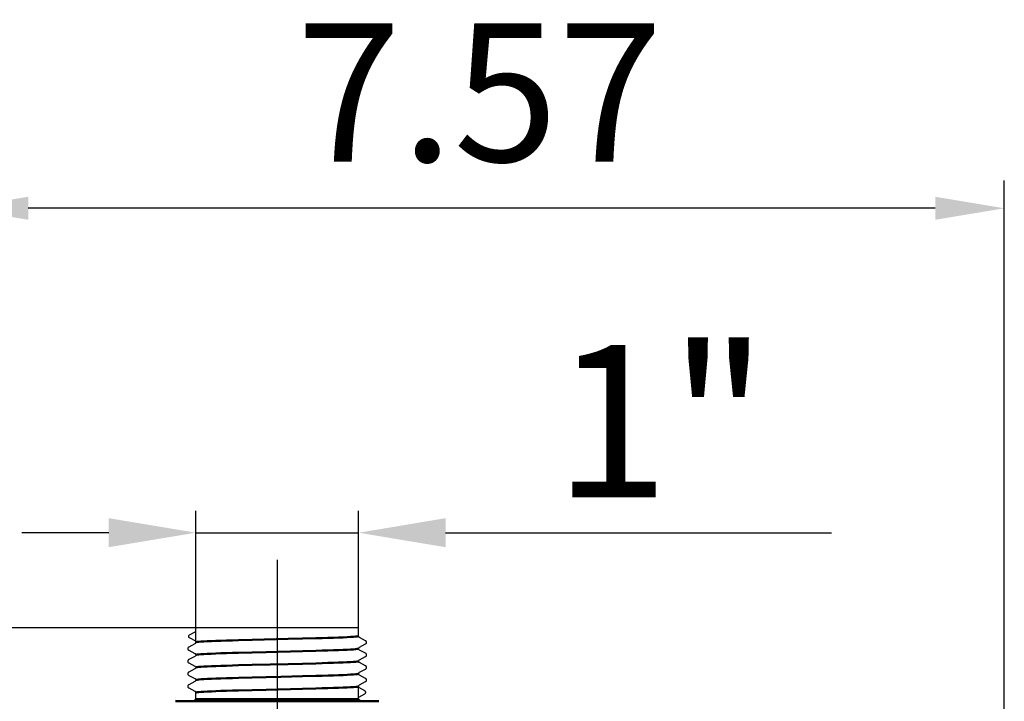
# Model space of a CAD drawing. Units: millimetres. Extents: x 2341.6 to 2394.7, y 711.9 to 741.1.
# Drawn here: x 2374.5 to 2381.6, y 735 to 739.9 of the extents above; entities that cross this region are included whole.
import ezdxf

# ---------------------------------------------------------------- set-up
doc = ezdxf.new("R2010")
doc.units = ezdxf.units.MM
doc.header["$LTSCALE"] = 5
doc.linetypes.add('AM_ISO08W050', pattern=[18, 12, -1.5, 3, -1.5])
doc.linetypes.add('AM_ISO08W050x2', pattern=[9, 6, -0.75, 1.5, -0.75])
doc.layers.get('0').update_dxf_attribs({"linetype": 'CONTINUOUS'})
doc.layers.get('Defpoints').update_dxf_attribs({"linetype": 'CONTINUOUS'})
for name, color, linetype, lineweight in [('AM_0', 7, 'CONTINUOUS', 50), ('AM_5', 3, 'CONTINUOUS', 25), ('AM_5 ( Bemassung)', 3, 'CONTINUOUS', 25), ('AM_7 (Mittellinie)', 4, 'AM_ISO08W050', 25)]:
    doc.layers.add(name, color=color, linetype=linetype, lineweight=lineweight)
doc.styles.get("Standard").update_dxf_attribs({"font": 'ARIAL.TTF'})
doc.dimstyles.new('AM_DIN$0', dxfattribs={"dimtxt": 3.5, "dimasz": 4, "dimexe": 1, "dimexo": 0, "dimgap": 1.5, "dimtad": 1, "dimdsep": 46, "dimtxsty": 'STANDARD', "dimcen": 0, "dimclrd": 256, "dimclre": 256, "dimclrt": 2, "dimadec": 0, "dimazin": 2, "dimtp": 0.1, "dimtm": 0.1, "dimtfac": 0.71, "dimtmove": 0, "dimatfit": 3, "dimfxl": 1, "dimlwd": -1, "dimlwe": -1, "dimarcsym": 0})

# ---------------------------------------------------------------- blocks, each defined once
blk = doc.blocks.new('*D7')
at = {"layer": 'AM_5', "transparency": 16777216}
for p, q in [((2374.0535, 733.5068), (2374.0535, 738.784)), ((2381.6185, 732.5837), (2381.6185, 738.784)), ((2381.1185, 738.584), (2374.5535, 738.584))]:
    blk.add_line(p, q, dxfattribs=at)
for points in [[(2374.5535, 738.6673), (2374.5535, 738.5007), (2374.0535, 738.584)], [(2381.1185, 738.6673), (2381.1185, 738.5007), (2381.6185, 738.584)]]:
    blk.add_solid(points, dxfattribs=at)
at = {"layer": 'Defpoints', "color": 0, "transparency": 16777216}
for p in [(2374.0535, 738.584), (2374.0535, 733.5068), (2381.6185, 732.5837)]:
    blk.add_point(p, dxfattribs=at)
at = {"layer": 'AM_5', "color": 2, "transparency": 16777216, "insert": (2377.8207, 739.2925), "char_height": 1, "attachment_point": 5}
blk.add_mtext('7.57', dxfattribs=at)

msp = doc.modelspace()

# ---------------------------------------------------------------- linework, layer by layer
at = {"color": 7, "linetype": 'Continuous'}
for p, q in [((2375.7189, 735.4953), (2375.7214, 735.497)), ((2375.7214, 735.497), (2375.7657, 735.5203)), ((2375.7657, 735.5203), (2375.7664, 735.5208)), ((2375.7664, 735.4426), (2375.7664, 735.5471)), ((2376.9448, 735.5471), (2375.7664, 735.5471)), ((2376.9448, 735.488), (2376.9448, 735.5471)), ((2375.7148, 735.4875), (2375.7155, 735.4904)), ((2375.7148, 735.4844), (2375.7148, 735.4875)), ((2375.7155, 735.4815), (2375.7148, 735.4844)), ((2375.7155, 735.4904), (2375.7169, 735.4931)), ((2375.7169, 735.4788), (2375.7155, 735.4815)), ((2375.7603, 735.4322), (2375.7155, 735.4088)), ((2375.7169, 735.4931), (2375.7189, 735.4953)), ((2375.7189, 735.4766), (2375.7169, 735.4788)), ((2375.7214, 735.4749), (2375.7189, 735.4766)), ((2375.7657, 735.4516), (2375.7214, 735.4749)), ((2375.7605, 735.4323), (2375.7603, 735.4322)), ((2375.7615, 735.4329), (2375.7605, 735.4323)), ((2375.7629, 735.434), (2375.7615, 735.4329)), ((2375.7644, 735.4359), (2375.7629, 735.434)), ((2375.7657, 735.4386), (2375.7644, 735.4359)), ((2375.7664, 735.4511), (2375.7657, 735.4516)), ((2375.7663, 735.4417), (2375.7657, 735.4386)), ((2375.7664, 735.4426), (2375.7663, 735.4417)), ((2376.9448, 735.4872), (2376.9448, 735.488)), ((2376.9454, 735.484), (2376.9448, 735.4872)), ((2376.9467, 735.4814), (2376.9454, 735.484)), ((2376.9483, 735.4795), (2376.9467, 735.4814)), ((2376.9496, 735.4783), (2376.9483, 735.4795)), ((2376.9506, 735.4777), (2376.9496, 735.4783)), ((2376.9508, 735.4776), (2376.9506, 735.4777)), ((2376.9957, 735.4543), (2376.9508, 735.4776)), ((2376.9508, 735.4075), (2376.9957, 735.4309)), ((2376.9972, 735.4534), (2376.9957, 735.4543)), ((2376.9957, 735.4309), (2376.9964, 735.4313)), ((2376.9964, 735.4313), (2376.998, 735.4324)), ((2376.9989, 735.452), (2376.9972, 735.4534)), ((2376.998, 735.4324), (2376.9998, 735.4341)), ((2377.0007, 735.4499), (2376.9989, 735.452)), ((2376.9998, 735.4341), (2377.0015, 735.4366)), ((2377.0022, 735.447), (2377.0007, 735.4499)), ((2377.0015, 735.4366), (2377.0027, 735.4399)), ((2377.003, 735.4435), (2377.0022, 735.447)), ((2377.0027, 735.4399), (2377.003, 735.4435)), ((2375.709, 735.4016), (2375.7082, 735.3981)), ((2375.7082, 735.3981), (2375.7084, 735.3944)), ((2375.7084, 735.3944), (2375.7096, 735.3911)), ((2375.7105, 735.4044), (2375.709, 735.4016)), ((2375.7096, 735.3911), (2375.7113, 735.3886)), ((2375.7122, 735.4065), (2375.7105, 735.4044)), ((2375.7113, 735.3886), (2375.7131, 735.3869)), ((2375.714, 735.4079), (2375.7122, 735.4065)), ((2375.7131, 735.3869), (2375.7147, 735.3858)), ((2375.7155, 735.4088), (2375.714, 735.4079)), ((2375.7147, 735.3858), (2375.7155, 735.3854)), ((2375.7155, 735.3854), (2375.7603, 735.362)), ((2375.7603, 735.362), (2375.7608, 735.3618)), ((2375.7608, 735.3618), (2375.7619, 735.361)), ((2375.7619, 735.361), (2375.7633, 735.3597)), ((2375.7633, 735.3597), (2375.7647, 735.3578)), ((2375.7647, 735.3578), (2375.7659, 735.3551)), ((2375.7659, 735.3551), (2375.7664, 735.3521)), ((2376.9448, 735.3975), (2376.9453, 735.4006)), ((2376.9448, 735.3971), (2376.9448, 735.3975)), ((2376.9448, 735.3963), (2376.9448, 735.3971)), ((2376.9454, 735.3931), (2376.9448, 735.3963)), ((2376.9453, 735.4006), (2376.9464, 735.4032)), ((2376.9467, 735.3905), (2376.9454, 735.3931)), ((2376.9464, 735.4032), (2376.9479, 735.4052)), ((2376.9483, 735.3886), (2376.9467, 735.3905)), ((2376.9479, 735.4052), (2376.9493, 735.4065)), ((2376.9496, 735.3874), (2376.9483, 735.3886)), ((2376.9493, 735.4065), (2376.9503, 735.4072)), ((2376.9506, 735.3868), (2376.9496, 735.3874)), ((2376.9503, 735.4072), (2376.9508, 735.4075)), ((2376.9508, 735.3867), (2376.9506, 735.3868)), ((2376.9957, 735.3633), (2376.9508, 735.3867)), ((2376.9972, 735.3625), (2376.9957, 735.3633)), ((2376.9989, 735.3611), (2376.9972, 735.3625)), ((2377.0007, 735.359), (2376.9989, 735.3611)), ((2377.0022, 735.3561), (2377.0007, 735.359)), ((2377.0029, 735.3526), (2377.0022, 735.3561)), ((2375.709, 735.3107), (2375.7082, 735.3071)), ((2375.7082, 735.3071), (2375.7084, 735.3035)), ((2375.7084, 735.3035), (2375.7096, 735.3002)), ((2375.7105, 735.3135), (2375.709, 735.3107)), ((2375.7096, 735.3002), (2375.7113, 735.2977)), ((2375.7122, 735.3156), (2375.7105, 735.3135)), ((2375.7113, 735.2977), (2375.7131, 735.296)), ((2375.714, 735.317), (2375.7122, 735.3156)), ((2375.7131, 735.296), (2375.7147, 735.2949)), ((2375.7155, 735.3179), (2375.714, 735.317)), ((2375.7147, 735.2949), (2375.7155, 735.2945)), ((2375.7603, 735.3413), (2375.7155, 735.3179)), ((2375.7155, 735.2945), (2375.7603, 735.2711)), ((2375.7605, 735.3414), (2375.7603, 735.3413)), ((2375.7615, 735.342), (2375.7605, 735.3414)), ((2375.7629, 735.3431), (2375.7615, 735.342)), ((2375.7644, 735.345), (2375.7629, 735.3431)), ((2375.7657, 735.3477), (2375.7644, 735.345)), ((2375.7663, 735.3508), (2375.7657, 735.3477)), ((2375.7664, 735.3517), (2375.7663, 735.3508)), ((2375.7664, 735.3521), (2375.7664, 735.3517)), ((2376.9448, 735.3066), (2376.9453, 735.3097)), ((2376.9448, 735.3062), (2376.9448, 735.3066)), ((2376.9448, 735.3054), (2376.9448, 735.3062)), ((2376.9454, 735.3022), (2376.9448, 735.3054)), ((2376.9453, 735.3097), (2376.9464, 735.3123)), ((2376.9467, 735.2996), (2376.9454, 735.3022)), ((2376.9464, 735.3123), (2376.9479, 735.3143)), ((2376.9483, 735.2977), (2376.9467, 735.2996)), ((2376.9479, 735.3143), (2376.9493, 735.3156)), ((2376.9496, 735.2965), (2376.9483, 735.2977)), ((2376.9493, 735.3156), (2376.9503, 735.3163)), ((2376.9506, 735.2959), (2376.9496, 735.2965)), ((2376.9503, 735.3163), (2376.9508, 735.3166)), ((2376.9508, 735.2958), (2376.9506, 735.2959)), ((2376.9508, 735.3166), (2376.9957, 735.34)), ((2376.9957, 735.2724), (2376.9508, 735.2958)), ((2376.9957, 735.34), (2376.9964, 735.3404)), ((2376.9964, 735.3404), (2376.9981, 735.3415)), ((2376.9981, 735.3415), (2376.9999, 735.3433)), ((2376.9999, 735.3433), (2377.0015, 735.3457)), ((2377.0015, 735.3457), (2377.0027, 735.349)), ((2377.0027, 735.349), (2377.0029, 735.3526)), ((2375.7089, 735.2197), (2375.7082, 735.2162)), ((2375.7082, 735.2162), (2375.7084, 735.2126)), ((2375.7084, 735.2126), (2375.7096, 735.2093)), ((2375.7104, 735.2226), (2375.7089, 735.2197)), ((2375.7122, 735.2247), (2375.7104, 735.2226)), ((2375.7139, 735.2261), (2375.7122, 735.2247)), ((2375.7155, 735.227), (2375.7139, 735.2261)), ((2375.7603, 735.2504), (2375.7155, 735.227)), ((2375.7603, 735.2711), (2375.7608, 735.2709)), ((2375.7605, 735.2505), (2375.7603, 735.2504)), ((2375.7615, 735.2511), (2375.7605, 735.2505)), ((2375.7608, 735.2709), (2375.7619, 735.2701)), ((2375.7629, 735.2522), (2375.7615, 735.2511)), ((2375.7619, 735.2701), (2375.7633, 735.2688)), ((2375.7644, 735.2541), (2375.7629, 735.2522)), ((2375.7633, 735.2688), (2375.7647, 735.2669)), ((2375.7657, 735.2568), (2375.7644, 735.2541)), ((2375.7647, 735.2669), (2375.7659, 735.2642)), ((2375.7663, 735.2599), (2375.7657, 735.2568)), ((2375.7659, 735.2642), (2375.7664, 735.2612)), ((2375.7664, 735.2607), (2375.7663, 735.2599)), ((2375.7664, 735.2612), (2375.7664, 735.2607)), ((2376.9448, 735.2157), (2376.9453, 735.2188)), ((2376.9448, 735.2153), (2376.9448, 735.2157)), ((2376.9448, 735.2145), (2376.9448, 735.2153)), ((2376.9454, 735.2113), (2376.9448, 735.2145)), ((2376.9453, 735.2188), (2376.9464, 735.2214)), ((2376.9467, 735.2087), (2376.9454, 735.2113)), ((2376.9464, 735.2214), (2376.9479, 735.2234)), ((2376.9479, 735.2234), (2376.9493, 735.2247)), ((2376.9493, 735.2247), (2376.9503, 735.2254)), ((2376.9503, 735.2254), (2376.9508, 735.2257)), ((2376.9508, 735.2257), (2376.9957, 735.2491)), ((2376.9972, 735.2715), (2376.9957, 735.2724)), ((2376.9957, 735.2491), (2376.9964, 735.2495)), ((2376.9964, 735.2495), (2376.998, 735.2506)), ((2376.9989, 735.2702), (2376.9972, 735.2715)), ((2376.998, 735.2506), (2376.9998, 735.2523)), ((2377.0007, 735.2681), (2376.9989, 735.2702)), ((2376.9998, 735.2523), (2377.0015, 735.2548)), ((2377.0022, 735.2652), (2377.0007, 735.2681)), ((2377.0015, 735.2548), (2377.0027, 735.2581)), ((2377.003, 735.2617), (2377.0022, 735.2652)), ((2377.0027, 735.2581), (2377.003, 735.2617)), ((2375.7096, 735.2093), (2375.7113, 735.2068)), ((2375.7113, 735.2068), (2375.7131, 735.2051)), ((2375.7131, 735.2051), (2375.7147, 735.204)), ((2375.7147, 735.204), (2375.7155, 735.2036)), ((2375.7155, 735.2036), (2375.7603, 735.1802)), ((2375.7603, 735.1594), (2375.7155, 735.1361)), ((2375.7603, 735.1802), (2375.7608, 735.18)), ((2375.7605, 735.1595), (2375.7603, 735.1594)), ((2375.7615, 735.1602), (2375.7605, 735.1595)), ((2375.7608, 735.18), (2375.7619, 735.1792)), ((2375.7629, 735.1613), (2375.7615, 735.1602)), ((2375.7619, 735.1792), (2375.7633, 735.1779)), ((2375.7644, 735.1632), (2375.7629, 735.1613)), ((2375.7633, 735.1779), (2375.7647, 735.176)), ((2375.7657, 735.1658), (2375.7644, 735.1632)), ((2375.7647, 735.176), (2375.7659, 735.1733)), ((2375.7663, 735.169), (2375.7657, 735.1658)), ((2375.7659, 735.1733), (2375.7664, 735.1703)), ((2375.7664, 735.1698), (2375.7663, 735.169)), ((2375.7664, 735.1703), (2375.7664, 735.1698)), ((2376.9483, 735.2068), (2376.9467, 735.2087)), ((2376.9496, 735.2056), (2376.9483, 735.2068)), ((2376.9506, 735.205), (2376.9496, 735.2056)), ((2376.9508, 735.2049), (2376.9506, 735.205)), ((2376.9957, 735.1815), (2376.9508, 735.2049)), ((2376.9508, 735.1348), (2376.9957, 735.1581)), ((2376.9972, 735.1806), (2376.9957, 735.1815)), ((2376.9957, 735.1581), (2376.9964, 735.1586)), ((2376.9964, 735.1586), (2376.998, 735.1597)), ((2376.9989, 735.1793), (2376.9972, 735.1806)), ((2376.998, 735.1597), (2376.9998, 735.1614)), ((2377.0007, 735.1772), (2376.9989, 735.1793)), ((2376.9998, 735.1614), (2377.0015, 735.1639)), ((2377.0022, 735.1743), (2377.0007, 735.1772)), ((2377.0015, 735.1639), (2377.0027, 735.1672)), ((2377.003, 735.1708), (2377.0022, 735.1743)), ((2377.0027, 735.1672), (2377.003, 735.1708)), ((2375.709, 735.1289), (2375.7082, 735.1253)), ((2375.7082, 735.1253), (2375.7084, 735.1217)), ((2375.7084, 735.1217), (2375.7096, 735.1184)), ((2375.7105, 735.1317), (2375.709, 735.1289)), ((2375.7096, 735.1184), (2375.7113, 735.1159)), ((2375.7122, 735.1338), (2375.7105, 735.1317)), ((2375.7113, 735.1159), (2375.7131, 735.1142)), ((2375.714, 735.1352), (2375.7122, 735.1338)), ((2375.7131, 735.1142), (2375.7147, 735.1131)), ((2375.7155, 735.1361), (2375.714, 735.1352)), ((2375.7147, 735.1131), (2375.7155, 735.1127)), ((2375.7155, 735.1127), (2375.7603, 735.0893)), ((2375.7603, 735.0893), (2375.7608, 735.0891)), ((2375.7608, 735.0891), (2375.7619, 735.0883)), ((2375.7619, 735.0883), (2375.7633, 735.087)), ((2375.7633, 735.087), (2375.7647, 735.0851)), ((2375.7647, 735.0851), (2375.7659, 735.0824)), ((2375.7659, 735.0824), (2375.7664, 735.0794)), ((2375.7664, 735.0794), (2375.7664, 735.0789)), ((2375.7664, 735.0325), (2375.7664, 735.0789)), ((2375.7664, 735.0325), (2375.7664, 735.0789)), ((2376.9448, 735.1248), (2376.9453, 735.1279)), ((2376.9448, 735.1244), (2376.9448, 735.1248)), ((2376.9448, 735.0325), (2376.9448, 735.1244)), ((2376.9448, 735.0325), (2376.9448, 735.1244)), ((2376.9454, 735.1154), (2376.9448, 735.1159)), ((2376.9453, 735.1279), (2376.9464, 735.1305)), ((2376.9898, 735.0921), (2376.9454, 735.1154)), ((2376.9454, 735.0466), (2376.9898, 735.0699)), ((2376.9454, 735.0466), (2376.9898, 735.0699)), ((2376.9464, 735.1305), (2376.9479, 735.1325)), ((2376.9479, 735.1325), (2376.9493, 735.1338)), ((2376.9493, 735.1338), (2376.9503, 735.1345)), ((2376.9503, 735.1345), (2376.9508, 735.1348)), ((2376.9922, 735.0904), (2376.9898, 735.0921)), ((2376.9898, 735.0699), (2376.9922, 735.0716)), ((2376.9942, 735.0881), (2376.9922, 735.0904)), ((2376.9922, 735.0716), (2376.9942, 735.0739)), ((2376.9956, 735.0854), (2376.9942, 735.0881)), ((2376.9942, 735.0739), (2376.9956, 735.0766)), ((2376.9963, 735.0825), (2376.9956, 735.0854)), ((2376.9956, 735.0766), (2376.9963, 735.0795)), ((2376.9963, 735.0795), (2376.9963, 735.0825)), ((2375.755, 735.0207), (2375.6189, 735.016)), ((2376.9448, 735.0461), (2376.9454, 735.0466)), ((2376.9448, 735.0461), (2376.9454, 735.0466)), ((2376.9562, 735.0207), (2377.0922, 735.016))]:
    msp.add_line(p, q, dxfattribs=at)
for centre, start, end in [((2375.7546, 735.0325), 272, 0), ((2376.9566, 735.0325), 180, 268)]:
    msp.add_arc(centre, 0.0118, start, end, dxfattribs=at)
at = {"layer": 'AM_0'}
for p, q in [((2375.7664, 735.5204), (2375.7657, 735.5203)), ((2375.7664, 735.4516), (2375.7657, 735.4516)), ((2375.7687, 735.4439), (2375.7664, 735.4426)), ((2375.7758, 735.4452), (2375.7687, 735.4439)), ((2375.7876, 735.4465), (2375.7758, 735.4452)), ((2375.8039, 735.4478), (2375.7876, 735.4465)), ((2375.8247, 735.4491), (2375.8039, 735.4478)), ((2375.8498, 735.4504), (2375.8247, 735.4491)), ((2375.8789, 735.4516), (2375.8498, 735.4504)), ((2375.9119, 735.4529), (2375.8789, 735.4516)), ((2375.9484, 735.4542), (2375.9119, 735.4529)), ((2375.9882, 735.4555), (2375.9484, 735.4542)), ((2376.031, 735.4568), (2375.9882, 735.4555)), ((2376.0764, 735.4581), (2376.031, 735.4568)), ((2376.1735, 735.4607), (2376.0764, 735.4581)), ((2376.4347, 735.4672), (2376.1735, 735.4607)), ((2376.5376, 735.4698), (2376.4347, 735.4672)), ((2376.6348, 735.4724), (2376.5376, 735.4698)), ((2376.6802, 735.4737), (2376.6348, 735.4724)), ((2376.7229, 735.475), (2376.6802, 735.4737)), ((2376.7627, 735.4763), (2376.7229, 735.475)), ((2376.7993, 735.4776), (2376.7627, 735.4763)), ((2376.8322, 735.4789), (2376.7993, 735.4776)), ((2376.8614, 735.4802), (2376.8322, 735.4789)), ((2376.8864, 735.4815), (2376.8614, 735.4802)), ((2376.9072, 735.4828), (2376.8864, 735.4815)), ((2376.9235, 735.4841), (2376.9072, 735.4828)), ((2376.9353, 735.4854), (2376.9235, 735.4841)), ((2376.9424, 735.4867), (2376.9353, 735.4854)), ((2376.9448, 735.488), (2376.9424, 735.4867)), ((2375.7664, 735.3517), (2375.7687, 735.3529)), ((2375.7687, 735.3529), (2375.7758, 735.3542)), ((2375.7758, 735.3542), (2375.7876, 735.3555)), ((2375.7876, 735.3555), (2375.8039, 735.3568)), ((2375.8039, 735.3568), (2375.8246, 735.3581)), ((2375.8246, 735.3581), (2375.8496, 735.3594)), ((2375.8496, 735.3594), (2375.8788, 735.3607)), ((2375.8788, 735.3607), (2375.9119, 735.362)), ((2375.9119, 735.362), (2375.9484, 735.3633)), ((2375.9484, 735.3633), (2375.9882, 735.3646)), ((2375.9882, 735.3646), (2376.0309, 735.3659)), ((2376.0309, 735.3659), (2376.0764, 735.3672)), ((2376.0764, 735.3672), (2376.1735, 735.3698)), ((2376.1735, 735.3698), (2376.2764, 735.3724)), ((2376.2764, 735.3724), (2376.5375, 735.3789)), ((2376.5375, 735.3789), (2376.6346, 735.3815)), ((2376.6346, 735.3815), (2376.68, 735.3828)), ((2376.68, 735.3828), (2376.7227, 735.3841)), ((2376.7227, 735.3841), (2376.7625, 735.3854)), ((2376.7625, 735.3854), (2376.799, 735.3867)), ((2376.799, 735.3867), (2376.8321, 735.388)), ((2376.8321, 735.388), (2376.8613, 735.3893)), ((2376.8613, 735.3893), (2376.8863, 735.3906)), ((2376.8863, 735.3906), (2376.9071, 735.3919)), ((2376.9071, 735.3919), (2376.9235, 735.3932)), ((2376.9235, 735.3932), (2376.9353, 735.3945)), ((2376.9353, 735.3945), (2376.9424, 735.3958)), ((2376.9424, 735.3958), (2376.9448, 735.3971)), ((2376.4347, 735.2854), (2376.1735, 735.2789)), ((2376.5376, 735.288), (2376.4347, 735.2854)), ((2376.6348, 735.2906), (2376.5376, 735.288)), ((2376.6802, 735.2919), (2376.6348, 735.2906)), ((2376.7229, 735.2932), (2376.6802, 735.2919)), ((2376.7627, 735.2945), (2376.7229, 735.2932)), ((2376.7993, 735.2958), (2376.7627, 735.2945)), ((2376.8322, 735.2971), (2376.7993, 735.2958)), ((2376.8614, 735.2984), (2376.8322, 735.2971)), ((2376.8864, 735.2997), (2376.8614, 735.2984)), ((2376.9072, 735.301), (2376.8864, 735.2997)), ((2376.9235, 735.3023), (2376.9072, 735.301)), ((2376.9353, 735.3036), (2376.9235, 735.3023)), ((2376.9424, 735.3049), (2376.9353, 735.3036)), ((2376.9448, 735.3062), (2376.9424, 735.3049)), ((2375.7687, 735.262), (2375.7664, 735.2607)), ((2375.7758, 735.2633), (2375.7687, 735.262)), ((2375.7876, 735.2646), (2375.7758, 735.2633)), ((2375.8039, 735.2659), (2375.7876, 735.2646)), ((2375.8247, 735.2672), (2375.8039, 735.2659)), ((2375.8498, 735.2685), (2375.8247, 735.2672)), ((2375.8789, 735.2698), (2375.8498, 735.2685)), ((2375.9119, 735.2711), (2375.8789, 735.2698)), ((2375.9484, 735.2724), (2375.9119, 735.2711)), ((2375.9882, 735.2737), (2375.9484, 735.2724)), ((2376.031, 735.275), (2375.9882, 735.2737)), ((2376.0764, 735.2763), (2376.031, 735.275)), ((2376.1735, 735.2789), (2376.0764, 735.2763)), ((2376.9073, 735.2101), (2376.9236, 735.2114)), ((2376.9236, 735.2114), (2376.9353, 735.2127)), ((2376.9353, 735.2127), (2376.9424, 735.214)), ((2376.9424, 735.214), (2376.9448, 735.2153)), ((2375.7664, 735.1698), (2375.7688, 735.1711)), ((2375.7688, 735.1711), (2375.7759, 735.1724)), ((2375.7759, 735.1724), (2375.7877, 735.1737)), ((2375.7877, 735.1737), (2375.8041, 735.175)), ((2375.8041, 735.175), (2375.8249, 735.1763)), ((2375.8249, 735.1763), (2375.8499, 735.1776)), ((2375.8499, 735.1776), (2375.879, 735.1789)), ((2375.879, 735.1789), (2375.912, 735.1802)), ((2375.912, 735.1802), (2375.9485, 735.1815)), ((2375.9485, 735.1815), (2375.9883, 735.1828)), ((2375.9883, 735.1828), (2376.031, 735.1841)), ((2376.031, 735.1841), (2376.0763, 735.1854)), ((2376.0763, 735.1854), (2376.1733, 735.188)), ((2376.1733, 735.188), (2376.2767, 735.1906)), ((2376.2767, 735.1906), (2376.3823, 735.1932)), ((2376.3823, 735.1932), (2376.5382, 735.1971)), ((2376.5382, 735.1971), (2376.6351, 735.1997)), ((2376.6351, 735.1997), (2376.6805, 735.201)), ((2376.6805, 735.201), (2376.7233, 735.2023)), ((2376.7233, 735.2023), (2376.7631, 735.2036)), ((2376.7631, 735.2036), (2376.7995, 735.2049)), ((2376.7995, 735.2049), (2376.8324, 735.2062)), ((2376.8324, 735.2062), (2376.8615, 735.2075)), ((2376.8615, 735.2075), (2376.8865, 735.2088)), ((2376.8865, 735.2088), (2376.9073, 735.2101)), ((2375.7664, 735.0789), (2375.7687, 735.0802)), ((2375.7687, 735.0802), (2375.7758, 735.0815)), ((2375.7758, 735.0815), (2375.7877, 735.0828)), ((2375.7877, 735.0828), (2375.8041, 735.0841)), ((2375.8041, 735.0841), (2375.8248, 735.0854)), ((2375.8248, 735.0854), (2375.8499, 735.0867)), ((2375.8499, 735.0867), (2375.8791, 735.088)), ((2375.8791, 735.088), (2375.9121, 735.0893)), ((2375.9121, 735.0893), (2375.9487, 735.0906)), ((2375.9487, 735.0906), (2375.9884, 735.0919)), ((2375.9884, 735.0919), (2376.0312, 735.0932)), ((2376.0312, 735.0932), (2376.0766, 735.0945)), ((2376.0766, 735.0945), (2376.1737, 735.0971)), ((2376.1737, 735.0971), (2376.2766, 735.0997)), ((2376.2766, 735.0997), (2376.5376, 735.1062)), ((2376.5376, 735.1062), (2376.6347, 735.1088)), ((2376.6347, 735.1088), (2376.6802, 735.1101)), ((2376.6802, 735.1101), (2376.723, 735.1114)), ((2376.723, 735.1114), (2376.7627, 735.1127)), ((2376.7627, 735.1127), (2376.7992, 735.114)), ((2376.7992, 735.114), (2376.8323, 735.1153)), ((2376.8323, 735.1153), (2376.8615, 735.1166)), ((2376.8615, 735.1166), (2376.8866, 735.1179)), ((2376.8866, 735.1179), (2376.9073, 735.1192)), ((2376.9073, 735.1192), (2376.9236, 735.1205)), ((2376.9236, 735.1205), (2376.9353, 735.1218)), ((2376.9353, 735.1218), (2376.9424, 735.1231)), ((2376.9424, 735.1231), (2376.9448, 735.1244)), ((2376.9454, 735.1154), (2376.9448, 735.1154)), ((2375.6189, 735.016), (2377.0922, 735.016)), ((2375.755, 735.0207), (2376.9562, 735.0207)), ((2375.7664, 735.0325), (2376.9448, 735.0325)), ((2376.9454, 735.0466), (2376.9448, 735.0466)), ((2376.9454, 735.0466), (2376.9448, 735.0466))]:
    msp.add_line(p, q, dxfattribs=at)
at = {"layer": 'AM_5 ( Bemassung)'}
for p, q in [((2381.6185, 732.661), (2381.6185, 738.6318)), ((2375.7664, 735.5471), (2375.7664, 736.3936)), ((2376.9448, 735.5471), (2376.9448, 736.3936)), ((2375.1365, 736.2361), (2374.5065, 736.2361)), ((2375.7664, 736.2361), (2376.9448, 736.2361)), ((2377.5747, 736.2361), (2380.3667, 736.2361)), ((2375.7664, 735.5471), (2370.3534, 735.5471))]:
    msp.add_line(p, q, dxfattribs=at)
for points in [[(2375.1365, 736.3411), (2375.1365, 736.1311), (2375.7664, 736.2361)], [(2377.5747, 736.3411), (2377.5747, 736.1311), (2376.9448, 736.2361)]]:
    msp.add_solid(points, dxfattribs=at)
at = {"layer": 'AM_7 (Mittellinie)', "linetype": 'AM_ISO08W050x2'}
msp.add_line((2376.3556, 736.0392), (2376.3556, 734.7547), dxfattribs=at)

# ---------------------------------------------------------------- texts
at = {"layer": 'AM_5 ( Bemassung)', "color": 2}
msp.add_text('1"', height=1.10236, dxfattribs=at).set_placement((2378.3589, 736.4911))

# ---------------------------------------------------------------- dimensions: what is measured, and where the dimension line sits
at = {"layer": 'AM_5'}
dim = msp.add_linear_dim(base=(2374.05349, 738.58402), p1=(2381.61855, 732.58368), p2=(2374.05349, 733.50681), dimstyle='AM_DIN$0', override={"dimtxt": 1, "dimasz": 0.5, "dimexe": 0.2, "dimgap": 0.2, "dimzin": 12, "dimtdec": 1, "dimarcsym": 1}, dxfattribs=at)
dim.commit()
dim.dimension.update_dxf_attribs({"geometry": '*D7', "text_midpoint": (2377.82066, 738.58402), "dimtype": 160})

doc.saveas('drawing.dxf')
